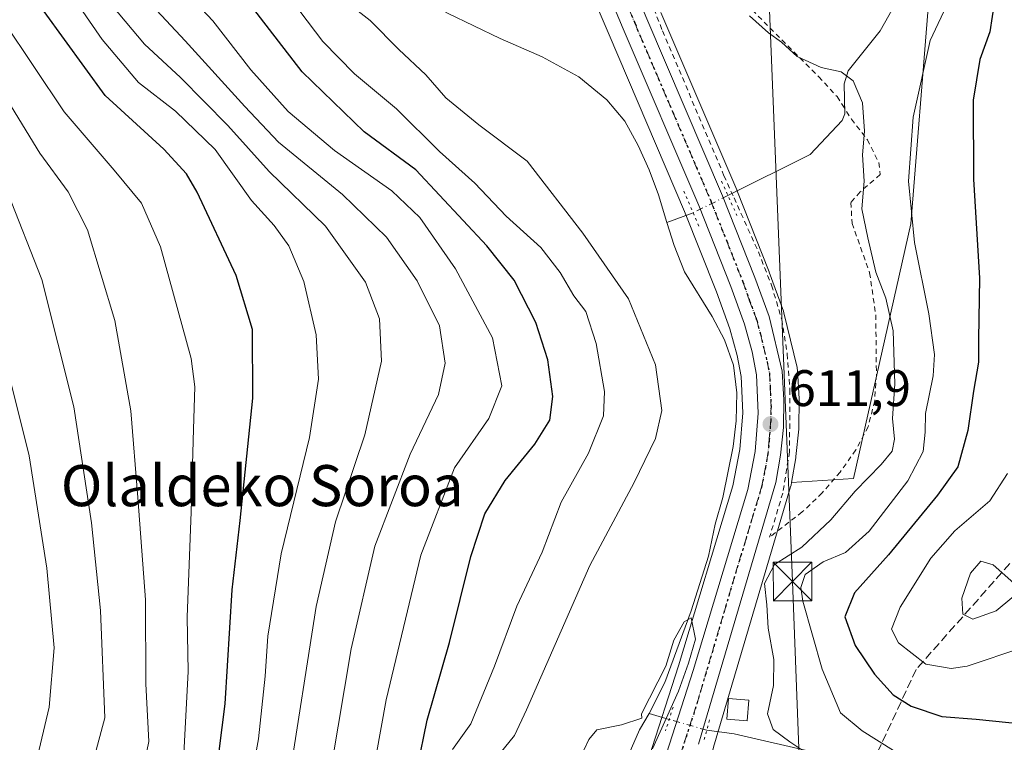
# Model space of a CAD drawing. Units: metres. Extents: x 600119 to 603564, y 4763866 to 4766230.
# Drawn here: x 601027 to 601219, y 4764225 to 4764365 of the extents above; entities that cross this region are included whole.
import ezdxf
from ezdxf.enums import TextEntityAlignment as Align

# ---------------------------------------------------------------- set-up
doc = ezdxf.new("R2010")
doc.units = ezdxf.units.M
doc.header["$MEASUREMENT"] = 0
for name, pattern in [('DGN Style 2', [1.6480167562047852, 0.988810053722871, -0.6592067024819142]), ('DGN Style 3', [2.307223458686699, 1.648016756204785, -0.6592067024819142]), ('DGN Style 4', [2.6384748266838614, 1.318413404963828, -0.6592067024819142, 0.001648016756204785, -0.6592067024819142]), ('DGN Style 5', [1.1536117293433497, 0.4944050268614355, -0.6592067024819142])]:
    doc.linetypes.add(name, pattern=pattern)
for name, color, linetype, lineweight in [('Alambrada', 7, 'DGN Style 2', 0), ('Arbolado forestal CxS', 92, 'Continuous', 0), ('Carretera de calzada única Cxs', 7, 'Continuous', 13), ('Carretera de calzada única eje', 7, 'DGN Style 4', 0), ('Cima', 7, 'Continuous', 0), ('Corriente natural lineal', 142, 'Continuous', 13), ('Corriente natural lineal oculto', 9, 'DGN Style 4', 13), ('Curva de nivel maestra', 30, 'Continuous', 30), ('Curva de nivel normal', 30, 'Continuous', 0), ('Edificación ligera Cxs', 1, 'Continuous', 0), ('Núcleo urbano CxS', 7, 'Continuous', 0), ('Prado CxS', 92, 'Continuous', 0), ('Puente lineal', 2, 'DGN Style 5', 0), ('Punto de cota en terreno', 7, 'Continuous', 0), ('Ruta', 7, 'DGN Style 5', 30), ('Rótulo de punto de cota en terreno', 7, 'Continuous', 0), ('Senda', 7, 'DGN Style 3', 0), ('Tendido', 6, 'Continuous', 0), ('Texto cartográfico', 7, 'Continuous', 0), ('Torre de tendido puntual', 7, 'Continuous', 0), ('Valla', 7, 'DGN Style 2', 0)]:
    doc.layers.add(name, color=color, linetype=linetype, lineweight=lineweight)
doc.styles.add('Style-Arial', font='txt')

# ---------------------------------------------------------------- blocks, each defined once
blk = doc.blocks.new('*U8')
at = {"layer": 'Arbolado forestal CxS', "color": 92, "linetype": 'Continuous', "lineweight": 0}
blk.add_polyline3d([(601161.9792999999, 4764223.6645, 610.9352999999974), (601177.0164999999, 4764274.397700001, 611.4903999999951), (601177.0948999999, 4764274.731500001, 611.4915000000037), (601177.1801000005, 4764275.2193, 611.4934999999969), (601189.2723000003, 4764275.999500001, 613.3696000000054), (601200.4172999999, 4764325.613299999, 620.4239999999991), (601203.8464000003, 4764368.4627, 618.363200000007), (601194.2987000003, 4764384.530300001, 625.5314999999973), (601198.5806999998, 4764393.099300001, 625.9449000000022), (601202.6668999996, 4764419.9663, 631.2079999999987), (601203.6179000001, 4764426.217700001, 633.7546000000002), (601201.6409999998, 4764430.177200001, 636.4421000000002), (601197.2912999997, 4764438.7477, 640.7314000000042), (601198.8788000002, 4764448.272700001, 643.3218999999954), (601202.8476, 4764458.194599999, 646.1708999999975), (601204.4351000005, 4764467.719599999, 647.641300000003), (601204.4351000005, 4764479.229, 647.3236000000034), (601200.8631999996, 4764490.341499999, 643.8601999999955), (601196.1007000003, 4764495.104, 640.6616999999969), (601191.3382000001, 4764499.8665, 637.0457000000024), (601183.7975000005, 4764505.819700001, 630.8024000000005), (601181.9622, 4764517.642100001, 622.5314999999973)], dxfattribs=at)
blk = doc.blocks.new('*U9')
at = {"layer": 'Arbolado forestal CxS', "color": 92, "linetype": 'Continuous', "lineweight": 0}
blk.add_polyline3d([(601145.5005000001, 4764518.0163, 617.360400000005), (601111.2433000002, 4764491.4507, 616.1453000000038), (601091.4027000006, 4764456.047499999, 616.193499999994), (601078.8695, 4764431.579299999, 615.3604999999952), (601083.6436999999, 4764398.7575, 614.715400000001), (601103.3371000001, 4764376.6755, 614.3689000000013), (601133.7735000001, 4764370.111099999, 613.4336999999941), (601139.3428999997, 4764367.9319, 613.5984000000026), (601141.6272999998, 4764362.481100001, 613.5130999999965), (601156.3459000001, 4764328.0273, 612.2771999999968), (601162.5648999996, 4764312.355699999, 611.4952000000048), (601165.1672999999, 4764305.174900001, 611.5285000000003), (601166.5788000004, 4764299.970699999, 611.363200000007), (601167.4020999996, 4764295.881899999, 611.2559000000037), (601167.6854999998, 4764288.784299999, 610.9807000000001), (601167.1421999997, 4764281.644500001, 610.8983000000007), (601165.7549999999, 4764274.584100001, 610.5948999999965), (601155.1869999999, 4764239.5263, 609.7436000000016), (601149.3567000004, 4764221.566299999, 609.5072999999975)], dxfattribs=at)
blk = doc.blocks.new('5PATER')
at = {"layer": 'Punto de cota en terreno', "linetype": 'Continuous', "lineweight": 0}
h = blk.add_hatch(color=51, dxfattribs=at)
edge = h.paths.add_edge_path()
edge.add_ellipse((0, 0), major_axis=(-0.1095731443231308, -0.1110710700762829), ratio=0.9994222409660322, start_angle=0, end_angle=360)
blk = doc.blocks.new('5TTEND')
at = {"layer": 'Cima', "color": 7, "linetype": 'Continuous', "lineweight": 0}
for p, q in [((-0.375, 0.3754), (0.375, -0.3746)), ((0.3720000000000001, 0.3784000000000001), (-0.3720000000000001, -0.3776))]:
    blk.add_line(p, q, dxfattribs=at)
at = {"layer": 'Cima', "color": 7, "linetype": 'Continuous', "lineweight": 0, "flags": 128}
blk.add_lwpolyline([(-0.375, -0.3746), (0.375, -0.3746), (0.375, 0.3754), (-0.375, 0.3754), (-0.3720000000000001, -0.3776)], dxfattribs=at)

msp = doc.modelspace()

# ---------------------------------------------------------------- linework, layer by layer
at = {"layer": 'Alambrada', "color": 7, "linetype": 'DGN Style 2', "lineweight": 0}
msp.add_polyline3d([(601146.6901000004, 4764376.6801, 615.3111999999965), (601152.0601000005, 4764363.210100001, 614.8475000000036), (601164.0301000001, 4764335.0101, 615.0476999999955), (601165.9801000003, 4764330.6801, 614.0227000000014), (601170.7301000003, 4764320.190099999, 613.3512000000047), (601173.3000999996, 4764313.6501, 614.0776000000042), (601175.3000999996, 4764306.9801, 615.0322000000015), (601176.3501000004, 4764300.270099999, 615.6999000000069), (601176.8800999997, 4764293.300100001, 615.0286999999954), (601176.8000999996, 4764281.1801, 615.7032999999938), (601175.4801000003, 4764273.1801, 613.4357000000019), (601172.9200999998, 4764264.590100001, 613.8236000000034)], dxfattribs=at)
at = {"layer": 'Arbolado forestal CxS', "color": 92, "linetype": 'Continuous', "lineweight": 0}
for points in [[(601181.9622, 4764517.642100001, 622.5314999999973), (601183.7975000005, 4764505.819700001, 630.8024000000005), (601191.3382000001, 4764499.8665, 637.0457000000024), (601196.1007000003, 4764495.104, 640.6616999999969), (601200.8631999996, 4764490.341499999, 643.8601999999955), (601204.4351000005, 4764479.229, 647.3236000000034), (601204.4351000005, 4764467.719599999, 647.641300000003), (601202.8476, 4764458.194599999, 646.1708999999975), (601198.8788000002, 4764448.272700001, 643.3218999999954), (601197.2912999997, 4764438.7477, 640.7314000000042), (601201.6409999998, 4764430.177200001, 636.4421000000002), (601203.6179000001, 4764426.217700001, 633.7546000000002), (601202.6668999996, 4764419.9663, 631.2079999999987), (601198.5806999998, 4764393.099300001, 625.9449000000022), (601194.2987000003, 4764384.530300001, 625.5314999999973), (601203.8464000003, 4764368.4627, 618.363200000007), (601200.4172999999, 4764325.613299999, 620.4239999999991), (601189.2723000003, 4764275.999500001, 613.3696000000054), (601177.1801000005, 4764275.2193, 611.4934999999969)], [(601139.3428999997, 4764367.9319, 613.5984000000026), (601141.6272999998, 4764362.481100001, 613.5130999999965), (601156.3459000001, 4764328.0273, 612.2771999999968), (601162.5648999996, 4764312.355699999, 611.4952000000048), (601165.1672999999, 4764305.174900001, 611.5285000000003), (601166.5788000004, 4764299.970699999, 611.363200000007), (601167.4020999996, 4764295.881899999, 611.2559000000037), (601167.6854999998, 4764288.784299999, 610.9807000000001), (601167.1421999997, 4764281.644500001, 610.8983000000007), (601165.7549999999, 4764274.584100001, 610.5948999999965), (601155.1869999999, 4764239.5263, 609.7436000000016), (601149.3567000004, 4764221.566299999, 609.5072999999975)], [(601177.1801000005, 4764275.2193, 611.4934999999969), (601177.0948999999, 4764274.731500001, 611.4915000000037), (601177.0164999999, 4764274.397700001, 611.4903999999951), (601161.9792999999, 4764223.6645, 610.9352999999974), (601161.1176000005, 4764220.060900001, 610.9869000000035), (601160.9480999997, 4764219.3555, 610.9964999999938)]]:
    msp.add_polyline3d(points, dxfattribs=at)
at = {"layer": 'Carretera de calzada única Cxs', "color": 7, "linetype": 'Continuous', "lineweight": 13}
for points in [[(601166.7801000001, 4764520.6501, 620.4256000000023), (601150.9200999998, 4764501.130100001, 621.7885999999999), (601140.2100999998, 4764487.2601, 622.3132000000041), (601133.9600999998, 4764478.6601, 619.320000000007), (601130.6001000004, 4764473.140100001, 618.7810000000027), (601128.5301000001, 4764468.380100001, 618.5779999999941), (601126.3701, 4764462.460100001, 618.4919999999984), (601124.6700999998, 4764456.5101, 618.2670000000071), (601123.5000999998, 4764450.7401, 617.9802999999956), (601122.8501000004, 4764444.860099999, 617.7305000000051), (601122.9401000004, 4764436.0101, 617.5632999999943), (601123.6901000004, 4764430.170100001, 617.5510000000068), (601124.9401000004, 4764424.5601, 617.4921000000032), (601129.7500999998, 4764411.5001, 621.0510000000068), (601148.9801000003, 4764365.600099999, 615.4216000000015), (601163.7600999996, 4764331.0701, 614.2621000000072), (601170.0301000001, 4764315.190099999, 612.9995000000055), (601172.8000999996, 4764307.590100001, 612.9988000000012), (601175.3501000004, 4764296.9301, 614.7079999999987), (601175.6901000004, 4764291.340100001, 614.1606999999931), (601175.6001000004, 4764285.940099999, 614.4162000000069), (601175.0701000001, 4764280.5701, 614.213699999993), (601174.1401000004, 4764275.2501, 612.9750000000058), (601159.0299000005, 4764224.229900001, 611.5467999999964)], [(601166.7801000001, 4764520.6501, 620.4256000000023), (601150.9200999998, 4764501.130100001, 621.7885999999999), (601140.2100999998, 4764487.2601, 622.3132000000041), (601133.9600999998, 4764478.6601, 619.320000000007), (601130.6001000004, 4764473.140100001, 618.7810000000027), (601128.5301000001, 4764468.380100001, 618.5779999999941), (601126.3701, 4764462.460100001, 618.4919999999984), (601124.6700999998, 4764456.5101, 618.2670000000071), (601123.5000999998, 4764450.7401, 617.9802999999956), (601122.8501000004, 4764444.860099999, 617.7305000000051), (601122.9401000004, 4764436.0101, 617.5632999999943), (601123.6901000004, 4764430.170100001, 617.5510000000068), (601124.9401000004, 4764424.5601, 617.4921000000032), (601129.7500999998, 4764411.5001, 621.0510000000068), (601148.9801000003, 4764365.600099999, 615.4216000000015), (601163.7600999996, 4764331.0701, 614.2621000000072), (601170.0301000001, 4764315.190099999, 612.9995000000055), (601172.8000999996, 4764307.590100001, 612.9988000000012), (601175.3501000004, 4764296.9301, 614.7079999999987), (601175.6901000004, 4764291.340100001, 614.1606999999931), (601175.6001000004, 4764285.940099999, 614.4162000000069), (601175.0701000001, 4764280.5701, 614.213699999993), (601174.1401000004, 4764275.2501, 612.9750000000058), (601159.0299000005, 4764224.229900001, 611.5467999999964)], [(601152.2100999998, 4764220.640100001, 611.5556999999973), (601158.0500999996, 4764238.630100001, 612.8459000000003), (601168.6700999998, 4764273.860099999, 613.920299999998), (601170.1201, 4764281.2401, 612.2636000000057), (601170.6901000004, 4764288.7301, 612.3108999999968), (601170.3901000004, 4764296.2401, 612.5644999999931), (601169.5000999998, 4764300.6601, 612.3022000000057), (601168.0301000001, 4764306.0801, 612.2373999999982), (601165.3701, 4764313.420100001, 612.2409000000043), (601159.1201, 4764329.170100001, 621.4725999999937), (601144.3901000004, 4764363.6501, 622.4667000000045), (601125.1001000004, 4764409.6801, 616.6674000000058)], [(601152.2100999998, 4764220.640100001, 611.5556999999973), (601158.0500999996, 4764238.630100001, 612.8459000000003), (601168.6700999998, 4764273.860099999, 613.920299999998), (601170.1201, 4764281.2401, 612.2636000000057), (601170.6901000004, 4764288.7301, 612.3108999999968), (601170.3901000004, 4764296.2401, 612.5644999999931), (601169.5000999998, 4764300.6601, 612.3022000000057), (601168.0301000001, 4764306.0801, 612.2373999999982), (601165.3701, 4764313.420100001, 612.2409000000043), (601159.1201, 4764329.170100001, 621.4725999999937), (601144.3901000004, 4764363.6501, 622.4667000000045), (601125.1001000004, 4764409.6801, 616.6674000000058)]]:
    msp.add_polyline3d(points, dxfattribs=at)
at = {"layer": 'Carretera de calzada única eje', "color": 7, "linetype": 'DGN Style 4', "lineweight": 0}
msp.add_polyline3d([(601137.0701000001, 4764387.5701, 616.0945999999967), (601146.6901000004, 4764364.630100001, 617.5032999999967), (601154.0500999996, 4764347.390100001, 619.745299999995), (601161.4401000004, 4764330.110099999, 616.5108000000037), (601164.5701000001, 4764322.2401, 612.8853999999993), (601167.7100999998, 4764314.3101, 612.5859999999957), (601169.0301000001, 4764310.640100001, 612.6172999999981), (601170.4200999998, 4764306.8301, 612.5112999999983), (601171.1401000004, 4764304.110099999, 612.4532000000036), (601172.4200999998, 4764298.790100001, 612.4184999999999), (601172.8701, 4764296.5801, 612.6353999999993), (601173.0301000001, 4764293.790100001, 612.559500000003), (601173.1901000004, 4764290.040100001, 612.5475000000006), (601173.1401000004, 4764287.340100001, 612.4973000000027), (601172.8501000004, 4764283.590100001, 612.3138999999937), (601172.6001000004, 4764280.9001, 612.0534000000043), (601172.1401000004, 4764278.2401, 611.8831000000064), (601171.4101, 4764274.5601, 612.1993999999977), (601166.1001000004, 4764256.9301, 613.0424000000058), (601158.5701000001, 4764231.540100001, 612.8331999999937), (601155.7241000002, 4764222.7983, 611.0414000000019)], dxfattribs=at)
at = {"layer": 'Corriente natural lineal', "color": 142, "linetype": 'Continuous', "lineweight": 13, "extrusion": (-0.1411091698664853, -0.05163933944850497, 0.9886463375752289), "elevation": -330250.1206943062, "flags": 128}
msp.add_lwpolyline([(-4267549.20122664, 2176963.315177071), (-4267549.20122664, 2176957.820743611)], dxfattribs=at)
at = {"layer": 'Corriente natural lineal', "color": 142, "linetype": 'Continuous', "lineweight": 13, "extrusion": (-0.0108902720222148, 0.003139232273167989, 0.9999357715353608), "elevation": 9019.006874844954, "flags": 128}
msp.add_lwpolyline([(601124.3478445597, 4764224.253589576), (601120.4309736862, 4764225.38259514)], dxfattribs=at)
at = {"layer": 'Corriente natural lineal', "color": 142, "linetype": 'Continuous', "lineweight": 13}
for points in [[(601079.6760999998, 4764464.9353, 616.757500000007), (601077.4700999996, 4764460.200099999, 617.4426999999996), (601071.9801000003, 4764444.5101, 616.8555000000051), (601069.7200999996, 4764435.100099999, 616.5108999999939), (601067.8201000001, 4764422.4801, 616.3969999999972), (601069.2001, 4764408.960100001, 616.4884000000021), (601075.0000999998, 4764398.8201, 614.8892000000051), (601080.8101000005, 4764390.790100001, 615.0819999999949), (601087.0701000001, 4764383.280099999, 613.9741000000067), (601101.0100999996, 4764371.8301, 613.5760000000009), (601110.1601, 4764366.6801, 613.5258000000031), (601120.4001000002, 4764361.720100001, 612.8071999999956), (601128.5900999998, 4764358.1801, 612.5451999999932), (601135.7600999996, 4764354.2501, 612.6512999999978), (601141.1901000004, 4764349.8101, 612.7045000000071), (601144.7100999998, 4764345.640100001, 612.6051000000007), (601147.3201000001, 4764340.890100001, 612.3610000000045), (601149.4200999998, 4764336.140100001, 612.0642999999982), (601151.2701000003, 4764331.270099999, 611.885500000004), (601152.9200999998, 4764325.920100001, 611.656799999997)], [(601222.6623000001, 4764429.911900001, 627.5559999999969), (601216.0944999997, 4764421.513900001, 625.440300000002), (601210.2704999996, 4764407.303300001, 623.1012999999948), (601207.4864999996, 4764401.798900001, 621.8785999999964), (601206.3428999997, 4764395.272299999, 621.835699999996), (601203.4417000003, 4764385.817100001, 620.982600000003), (601202.7654999997, 4764379.097100001, 619.1869000000006), (601202.0620999997, 4764376.445499999, 618.9259000000021), (601200.5257000001, 4764373.195900001, 618.7580000000017), (601197.5736999996, 4764368.7597, 618.1067000000039), (601194.4285000004, 4764363.225299999, 617.620299999995), (601188.2089000001, 4764355.4233, 615.8329999999987), (601187.4167, 4764352.882300001, 615.2448000000004), (601187.5767000001, 4764347.085700001, 614.7167000000045), (601187.0698999995, 4764345.739700001, 614.5409999999974), (601180.8413000006, 4764339.134500001, 613.5528999999951), (601164.7953000005, 4764331.1545, 612.976999999999)], [(601152.9200999998, 4764325.920100001, 611.656799999997), (601154.3201000001, 4764321.390100001, 611.7180999999982), (601156.3501000004, 4764316.2601, 611.6913999999961), (601161.7100999998, 4764307.590100001, 611.3643000000011), (601164.1401000004, 4764303.040100001, 611.4245999999986), (601165.8501000004, 4764298.100099999, 611.3454000000056), (601166.5401, 4764292.720100001, 611.2590000000055), (601166.4001000002, 4764287.270099999, 611.0151000000042), (601165.8101000005, 4764282.270099999, 611.023000000001), (601163.8000999996, 4764272.280099999, 610.5525000000052), (601162.3101000005, 4764267.100099999, 610.4005999999936), (601161.0100999996, 4764260.880100001, 610.093599999993), (601157.6501000002, 4764250.2601, 609.6888999999937), (601152.4901000002, 4764236.2401, 609.5782000000036), (601149.4401000004, 4764230.220100001, 609.7017000000051)], [(601149.4401000004, 4764230.220100001, 609.7017000000051), (601147.5900999998, 4764227.020099999, 609.5813999999956), (601145.5301000001, 4764222.4101, 609.3205000000017), (601142.3800999997, 4764217.8101, 608.9853000000003), (601138.4600999998, 4764213.780099999, 609.5932999999932), (601125.6201, 4764204.140100001, 611.043399999995), (601121.1101000002, 4764194.280099999, 611.4149000000034), (601123.7600999996, 4764182.040100001, 610.4124000000012), (601127.6901000004, 4764165.7501, 608.6287000000011), (601129.6201, 4764144.340100001, 608.2397000000057), (601132.1601, 4764132.4801, 607.5838999999978), (601134.2500999998, 4764124.790100001, 608.6791999999987), (601135.4325000001, 4764123.6373, 608.9565000000002)], [(601182.6596999997, 4764222.4221, 616.3695000000008), (601165.9908999996, 4764226.258500001, 611.5127999999969), (601160.6760999998, 4764226.965299999, 610.8365999999951)]]:
    msp.add_polyline3d(points, dxfattribs=at)
at = {"layer": 'Corriente natural lineal oculto', "color": 9, "linetype": 'DGN Style 4', "lineweight": 13, "extrusion": (-0.05842059267622522, -0.02904298610032114, 0.9978695001400409), "elevation": -172879.1360823908, "flags": 128}
msp.add_lwpolyline([(-3998608.296368381, 2653581.604757908), (-3998608.296368381, 2653574.023700269)], dxfattribs=at)
at = {"layer": 'Corriente natural lineal oculto', "color": 9, "linetype": 'DGN Style 4', "lineweight": 13, "extrusion": (-0.1357927864606629, 0.03943879356016148, 0.9899519688892829), "elevation": 106866.7793348659, "flags": 128}
msp.add_lwpolyline([(-4742840.169356066, -743841.1980517854), (-4742840.169356065, -743848.8972666601)], dxfattribs=at)
at = {"layer": 'Curva de nivel maestra', "color": 30, "linetype": 'Continuous', "lineweight": 30, "flags": 128}
for points, elevation in [([(601022.1600000003, 4764163.2301), (601031.8499999996, 4764170.210100001), (601044.4900000002, 4764180.370100001), (601051.7800000003, 4764188.370100001), (601058.6299999999, 4764198.9801), (601062.7199999997, 4764208.920100001), (601065.1100000005, 4764218.2501), (601066.8600000005, 4764232.090100001), (601068.1799999997, 4764254.3101), (601069.7400000002, 4764267.850099999), (601072.2199999997, 4764291.6801), (601072.1299999999, 4764305.0101), (601068.9900000002, 4764315.540100001), (601061.3799999999, 4764331.8101), (601059.2999999998, 4764335.360099999), (601054.8600000005, 4764340.200099999), (601043.4600000001, 4764350.620100001), (601031.5899999999, 4764366.9901), (601020.1600000003, 4764382.8101)], 650), ([(601102.4500000002, 4764210.460100001), (601106.2100000001, 4764228.9301), (601110.54, 4764244.040100001), (601114.6799999997, 4764260.840100001), (601117.4299999997, 4764269.120100001), (601121.3600000005, 4764275.620100001), (601127.1799999997, 4764282.6801), (601130.0800000001, 4764287.350099999), (601130.7100000001, 4764292.020099999), (601129.7000000002, 4764299.110099999), (601127.3799999999, 4764306.4301), (601123.1500000004, 4764314.640100001), (601117.8399999999, 4764321.3301), (601103.9900000002, 4764336.130100001), (601093.9100000003, 4764343.5701), (601081.8099999996, 4764355.2401), (601060.9900000002, 4764382.3201)], 625), ([(601216.7100000001, 4764369.030099999), (601215.8399999999, 4764363.020099999), (601213.8600000005, 4764357.6601), (601212.5599999996, 4764349.7501), (601212.6200000001, 4764334.340100001), (601213.8300000001, 4764315.040100001), (601213.6200000001, 4764303.130100001), (601213.6299999999, 4764298.700099999), (601212.6600000003, 4764293.020099999), (601211.5599999996, 4764285.350099999), (601209.6200000001, 4764278.280099999), (601205.5999999996, 4764272.780099999), (601196.0999999996, 4764261.120100001), (601189.4500000002, 4764253.7301), (601187.5599999996, 4764249.040100001), (601189.5999999996, 4764243.5001), (601193.3799999999, 4764237.9001), (601197, 4764233.850099999), (601200.5, 4764231.6801), (601206.4699999997, 4764229.670100001), (601213.1399999997, 4764229.100099999), (601225.2599999999, 4764227.9001)], 625)]:
    msp.add_lwpolyline(points, dxfattribs=dict(at, elevation=elevation))
at = {"layer": 'Curva de nivel normal', "color": 30, "linetype": 'Continuous', "lineweight": 0, "flags": 128}
for points, elevation in [([(601094.1600000003, 4764210.59), (601098.2100000001, 4764232.859999999), (601104.9400000004, 4764261.07), (601111.5300000003, 4764278.060000001), (601118.2100000001, 4764287.720000001), (601120.7599999999, 4764294.039999999), (601118.9299999997, 4764303.4), (601111.7199999997, 4764316.869999999), (601104.79, 4764326.869999999), (601099.3300000001, 4764332.08), (601088.1500000004, 4764339.939999999), (601079.0800000001, 4764347.5), (601071.8300000001, 4764355.630000001), (601064.4600000001, 4764365.16), (601055.8600000005, 4764374.310000001), (601050.1600000003, 4764382.279999999), (601046.5899999999, 4764391.779999999), (601045.0599999996, 4764398.310000001), (601042.0300000003, 4764421.430000001), (601040.8399999999, 4764427.949999999), (601037.2699999996, 4764439.380000001), (601029.9900000002, 4764450.869999999), (601025.4000000004, 4764458.51)], 630), ([(601084.9900000002, 4764204.970000001), (601091.4100000003, 4764242.84), (601095.9800000006, 4764262.859999999), (601102.8799999999, 4764280.76), (601108.4100000003, 4764292.4), (601109.6799999997, 4764298.49), (601108.5999999996, 4764305.74), (601104.2699999996, 4764314.52), (601098.29, 4764323.060000001), (601089.7100000001, 4764331.33), (601077.2400000002, 4764341.560000001), (601070.6699999999, 4764348.480000001), (601059.0599999996, 4764361.25), (601046.9500000002, 4764374.25), (601041.7000000002, 4764382.550000001), (601038.2100000001, 4764394.58), (601035.2999999998, 4764408.74), (601032.9500000002, 4764421.4), (601028.8700000001, 4764432.980000001), (601022.54, 4764443.640000001)], 635.0000000000001), ([(601079.1600000003, 4764216.67), (601084.5800000001, 4764251.07), (601088.3499999996, 4764267.57), (601094.0300000003, 4764284.539999999), (601097.3099999996, 4764298.9), (601096.9199999999, 4764307.130000001), (601094.1500000004, 4764314.289999999), (601086.4100000003, 4764325.16), (601075.3799999999, 4764335.84), (601067.3200000003, 4764344.779999999), (601058.1500000004, 4764354.109999999), (601051.0999999996, 4764360.65), (601042.2199999997, 4764371.26), (601035.25, 4764382.369999999), (601030.4000000004, 4764394.140000001), (601024.8399999999, 4764414.359999999)], 640), ([(601070.6600000003, 4764210.710000001), (601073.3399999999, 4764225.300000001), (601074.6200000001, 4764237.470000001), (601075.1200000001, 4764245.300000001), (601077.7400000002, 4764261.350000001), (601083.25, 4764284.02), (601085.04, 4764295.34), (601084.54, 4764304.01), (601082.1299999999, 4764314.42), (601079.2699999996, 4764321.33), (601076.4100000003, 4764325.310000001), (601071.9699999997, 4764330.199999999), (601064.9100000003, 4764340.109999999), (601057.1600000003, 4764347.550000001), (601049.9199999999, 4764353.15), (601042.8600000005, 4764361.52), (601028.4900000002, 4764382.4), (601021.2300000006, 4764396.550000001)], 645), ([(601111.1600000003, 4764223.230000001), (601114.6799999997, 4764228.220000001), (601119.3300000001, 4764239.480000001), (601123.6399999997, 4764251.15), (601128.5999999996, 4764261.630000001), (601132.2999999998, 4764271.42), (601137.6200000001, 4764280.980000001), (601140.54, 4764288.199999999), (601140.7199999997, 4764292.970000001), (601139.1299999999, 4764302.300000001), (601137.0800000001, 4764308.57), (601134.7699999996, 4764311.59), (601132.1299999999, 4764316.16), (601128.3600000005, 4764321), (601121.5999999996, 4764327.100000001), (601115.4600000001, 4764333.560000001), (601108.6100000005, 4764339.75), (601100.2400000002, 4764348.039999999), (601092.04, 4764354.82), (601085.8399999999, 4764361.180000001), (601075.2699999996, 4764375.210000001)], 620), ([(601089.5300000003, 4764369.65), (601095.0999999996, 4764365.25), (601100.6900000004, 4764359.59), (601105.9299999997, 4764354.630000001), (601109.8200000003, 4764350.180000001), (601116.2800000003, 4764344.92), (601125.6799999997, 4764337.83), (601136.5099999999, 4764323.84), (601145.4000000004, 4764311.01), (601150.6900000004, 4764298.180000001), (601151.9100000003, 4764289.25), (601150.6900000004, 4764283.82), (601146.54, 4764275.220000001), (601137.9100000003, 4764259.060000001), (601125.54, 4764230.92), (601123.1900000004, 4764225.91), (601120.3899999997, 4764222.470000001)], 615), ([(601207.8899999997, 4764369.25), (601204.2199999997, 4764361.33), (601200.8700000001, 4764346.42), (601199.9800000006, 4764333.949999999), (601201.1799999997, 4764322.01), (601203.9199999999, 4764308.08), (601205.0199999996, 4764300.17), (601204.79, 4764296), (601203.3200000003, 4764288.680000001), (601203.2400000002, 4764285.01), (601202.8600000005, 4764281.279999999), (601199.8399999999, 4764275.58), (601192.3099999996, 4764265.779999999), (601187.7100000001, 4764261.58), (601183.3499999996, 4764259.800000001), (601179.8499999996, 4764257.32), (601179.0199999996, 4764254.75), (601179.3799999999, 4764252.119999999), (601183.1600000003, 4764238.880000001), (601186.7599999999, 4764230.359999999), (601190.9600000001, 4764226.869999999), (601197.0300000003, 4764223.039999999)], 620), ([(601023.6200000001, 4764365.140000001), (601035.4800000006, 4764347.439999999), (601045.2300000006, 4764336.09), (601050.5, 4764329.67), (601054.2400000002, 4764321.130000001), (601060.2199999997, 4764299.369999999), (601060.9199999999, 4764293.84), (601060.6600000003, 4764285.600000001), (601060.2199999997, 4764269.539999999), (601059.4600000001, 4764248.980000001), (601059.5999999996, 4764238.4), (601058.7199999997, 4764221.119999999), (601057.5499999998, 4764215.720000001), (601053.29, 4764205.880000001), (601043.5800000001, 4764191.230000001), (601036.5099999999, 4764183.369999999), (601029.8099999996, 4764177.970000001), (601024.3099999996, 4764174.430000001)], 655), ([(601179.4000000004, 4764223.029999999), (601176.8700000001, 4764224.689999999), (601173.5800000001, 4764227.109999999), (601172.5, 4764230.140000001), (601173.6500000004, 4764235.699999999), (601173.7699999996, 4764240.76), (601172.6600000003, 4764246.84), (601172.3499999996, 4764251.390000001), (601171.9199999999, 4764255.539999999), (601173.8899999997, 4764259.279999999), (601179.1799999997, 4764262.65), (601184.8499999996, 4764267.960000001), (601189.5599999996, 4764273.57), (601194.6600000003, 4764278.710000001), (601196.8200000003, 4764281.350000001), (601197.2400000002, 4764283.680000001), (601196.8700000001, 4764287.680000001), (601197.29, 4764294.449999999), (601196.9800000006, 4764304.75), (601195.54, 4764311.16), (601193.6100000005, 4764316.210000001), (601192.0300000003, 4764322.92), (601190.8799999999, 4764328.550000001), (601191.3300000001, 4764333.91), (601191, 4764339.100000001), (601191.4000000004, 4764343.699999999), (601191.0199999996, 4764349.210000001), (601189.2100000001, 4764353.480000001), (601186.8499999996, 4764355.24), (601182.9600000001, 4764356.060000001), (601178.3200000003, 4764358.210000001), (601175.2400000002, 4764361.050000001), (601172.6900000004, 4764362.84), (601169.0099999999, 4764366.16)], 615), ([(601025.1699999999, 4764348.430000001), (601030.7100000001, 4764339.390000001), (601036.2699999996, 4764331.869999999), (601039.9800000006, 4764324.439999999), (601045.3399999999, 4764306.810000001), (601048.4500000002, 4764289.189999999), (601049.8399999999, 4764272.279999999), (601051.3200000003, 4764252.350000001), (601051.3600000005, 4764236.02), (601051.9400000004, 4764224.75), (601050.5999999996, 4764218.230000001), (601043.2599999999, 4764205.26), (601033.7300000006, 4764192.109999999), (601029.2100000001, 4764187.100000001), (601014.2300000006, 4764176.92)], 660), ([(601024.4199999999, 4764331.82), (601031.0800000001, 4764314.810000001), (601037.3200000003, 4764289.960000001), (601040.79, 4764267.350000001), (601042.5599999996, 4764250.32), (601043.4100000003, 4764229.359999999), (601039.79, 4764216.08), (601036.2999999998, 4764208.92), (601030.3200000003, 4764200.279999999), (601020.9800000006, 4764190.5)], 665), ([(601023.4100000003, 4764301.539999999), (601028.6600000003, 4764280.460000001), (601032.0800000001, 4764258.560000001), (601033.4900000002, 4764243), (601032.5599999996, 4764231.460000001), (601028.5599999996, 4764214.689999999), (601026.3099999996, 4764209.789999999)], 670), ([(601219.2599999999, 4764276.99), (601215.8200000003, 4764271.680000001), (601209.0099999999, 4764265.82), (601204.3300000001, 4764260.52), (601198.3799999999, 4764250.939999999), (601196.6500000004, 4764246.680000001), (601198.0499999998, 4764244), (601203.3799999999, 4764239.84), (601208.2999999998, 4764238.980000001), (601211.4400000004, 4764239.42), (601222.2300000006, 4764243.109999999)], 630), ([(601220.4800000006, 4764255.609999999), (601216.4900000002, 4764259.199999999), (601214.0599999996, 4764259.9), (601212.0800000001, 4764257.58), (601210.3799999999, 4764252.689999999), (601210.5499999998, 4764249.600000001), (601212.54, 4764248.619999999), (601217.0599999996, 4764250.24), (601223.1799999997, 4764255.310000001)], 635), ([(601134.79, 4764218.960000001), (601137.6699999999, 4764225.189999999), (601139.2400000002, 4764227.060000001), (601144.0300000003, 4764227.99), (601148, 4764229.34), (601147.9699999997, 4764230.140000001), (601152.6900000004, 4764239.470000001), (601154.2599999999, 4764244.52), (601156.2699999996, 4764248.09), (601157.6200000001, 4764248.850000001), (601158.4800000006, 4764244.699999999), (601157.0899999999, 4764240.060000001), (601155.1799999997, 4764234.560000001), (601150.0999999996, 4764223.359999999)], 610)]:
    msp.add_lwpolyline(points, dxfattribs=dict(at, elevation=elevation))
at = {"layer": 'Edificación ligera Cxs', "color": 1, "linetype": 'Continuous', "lineweight": 0}
msp.add_polyline3d([(601168.8901000004, 4764232.8101, 628.1929999999993), (601168.5701000001, 4764228.770099999, 626.2250000000058), (601164.6001000004, 4764229.100099999, 621.0277999999962), (601164.9301000005, 4764233.140100001, 623.468599999993), (601168.8901000004, 4764232.8101, 628.1929999999993)], dxfattribs=at)
msp.add_3dface([(601168.8901000004, 4764232.8101, 628.1929999999993), (601168.5701000001, 4764228.770099999, 628.1929999999993), (601164.6001000004, 4764229.100099999, 628.1929999999993), (601164.9301000005, 4764233.140100001, 628.1929999999993)], dxfattribs=at)
at = {"layer": 'Núcleo urbano CxS', "color": 7, "linetype": 'Continuous', "lineweight": 0}
for points in [[(601149.3567000004, 4764221.566299999, 609.5072999999975), (601155.1869999999, 4764239.5263, 609.7436000000016), (601165.7549999999, 4764274.584100001, 610.5948999999965), (601167.1421999997, 4764281.644500001, 610.8983000000007), (601167.6854999998, 4764288.784299999, 610.9807000000001), (601167.4020999996, 4764295.881899999, 611.2559000000037), (601166.5788000004, 4764299.970699999, 611.363200000007), (601165.1672999999, 4764305.174900001, 611.5285000000003), (601162.5648999996, 4764312.355699999, 611.4952000000048), (601156.3459000001, 4764328.0273, 612.2771999999968), (601141.6272999998, 4764362.481100001, 613.5130999999965), (601139.3428999997, 4764367.9319, 613.5984000000026)], [(601139.3428999997, 4764367.9319, 613.5984000000026), (601141.6272999998, 4764362.481100001, 613.5130999999965), (601156.3459000001, 4764328.0273, 612.2771999999968), (601162.5648999996, 4764312.355699999, 611.4952000000048), (601165.1672999999, 4764305.174900001, 611.5285000000003), (601166.5788000004, 4764299.970699999, 611.363200000007), (601167.4020999996, 4764295.881899999, 611.2559000000037), (601167.6854999998, 4764288.784299999, 610.9807000000001), (601167.1421999997, 4764281.644500001, 610.8983000000007), (601165.7549999999, 4764274.584100001, 610.5948999999965), (601155.1869999999, 4764239.5263, 609.7436000000016), (601149.3567000004, 4764221.566299999, 609.5072999999975)], [(601151.7427000003, 4764366.770099999, 614.312699999995), (601166.5181, 4764332.250700001, 613.0369000000064), (601166.5504999999, 4764332.171900001, 613.0342999999993), (601172.8205000004, 4764316.2919, 612.6119999999937), (601172.8487, 4764316.217499999, 612.6101000000053), (601175.6189000001, 4764308.616900001, 612.4281000000046), (601175.7176999999, 4764308.288100001, 612.4205999999976), (601178.2676999997, 4764297.6281, 612.4110999999976), (601178.3044999996, 4764297.451099999, 612.4084000000003), (601178.3444999997, 4764297.112299999, 612.3996000000043), (601178.6845000006, 4764291.522299999, 612.2522999999928), (601178.6898999996, 4764291.315099999, 612.2437999999966), (601178.5997000001, 4764285.890100001, 611.9565000000002), (601178.5855, 4764285.645500001, 611.9349999999977), (601178.0554999998, 4764280.2755, 611.5929000000033), (601178.0253, 4764280.053500001, 611.5858000000007), (601177.1801000005, 4764275.2193, 611.4934999999969), (601177.0948999999, 4764274.731500001, 611.4915000000037), (601177.0164999999, 4764274.397700001, 611.4903999999951), (601161.9792999999, 4764223.6645, 610.9352999999974)], [(601151.7427000003, 4764366.770099999, 614.312699999995), (601166.5181, 4764332.250700001, 613.0369000000064), (601166.5504999999, 4764332.171900001, 613.0342999999993), (601172.8205000004, 4764316.2919, 612.6119999999937), (601172.8487, 4764316.217499999, 612.6101000000053), (601175.6189000001, 4764308.616900001, 612.4281000000046), (601175.7176999999, 4764308.288100001, 612.4205999999976), (601178.2676999997, 4764297.6281, 612.4110999999976), (601178.3044999996, 4764297.451099999, 612.4084000000003), (601178.3444999997, 4764297.112299999, 612.3996000000043), (601178.6845000006, 4764291.522299999, 612.2522999999928), (601178.6898999996, 4764291.315099999, 612.2437999999966), (601178.5997000001, 4764285.890100001, 611.9565000000002), (601178.5855, 4764285.645500001, 611.9349999999977), (601178.0554999998, 4764280.2755, 611.5929000000033), (601178.0253, 4764280.053500001, 611.5858000000007), (601177.1801000005, 4764275.2193, 611.4934999999969)], [(601177.1801000005, 4764275.2193, 611.4934999999969), (601177.0948999999, 4764274.731500001, 611.4915000000037), (601177.0164999999, 4764274.397700001, 611.4903999999951), (601161.9792999999, 4764223.6645, 610.9352999999974), (601161.1176000005, 4764220.060900001, 610.9869000000035), (601160.9480999997, 4764219.3555, 610.9964999999938)]]:
    msp.add_polyline3d(points, dxfattribs=at)
at = {"layer": 'Prado CxS', "color": 92, "linetype": 'Continuous', "lineweight": 0}
for points in [[(601181.9622, 4764517.642100001, 622.5314999999973), (601183.7975000005, 4764505.819700001, 630.8024000000005), (601191.3382000001, 4764499.8665, 637.0457000000024), (601196.1007000003, 4764495.104, 640.6616999999969), (601200.8631999996, 4764490.341499999, 643.8601999999955), (601204.4351000005, 4764479.229, 647.3236000000034), (601204.4351000005, 4764467.719599999, 647.641300000003), (601202.8476, 4764458.194599999, 646.1708999999975), (601198.8788000002, 4764448.272700001, 643.3218999999954), (601197.2912999997, 4764438.7477, 640.7314000000042), (601201.6409999998, 4764430.177200001, 636.4421000000002), (601203.6179000001, 4764426.217700001, 633.7546000000002), (601202.6668999996, 4764419.9663, 631.2079999999987), (601198.5806999998, 4764393.099300001, 625.9449000000022), (601194.2987000003, 4764384.530300001, 625.5314999999973), (601203.8464000003, 4764368.4627, 618.363200000007), (601200.4172999999, 4764325.613299999, 620.4239999999991), (601189.2723000003, 4764275.999500001, 613.3696000000054), (601177.1801000005, 4764275.2193, 611.4934999999969)], [(601203.8464000003, 4764368.4627, 618.363200000007), (601200.4172999999, 4764325.613299999, 620.4239999999991), (601189.2723000003, 4764275.999500001, 613.3696000000054), (601177.1801000005, 4764275.2193, 611.4934999999969), (601178.0253, 4764280.053500001, 611.5858000000007), (601178.0554999998, 4764280.2755, 611.5929000000033), (601178.5855, 4764285.645500001, 611.9349999999977), (601178.5997000001, 4764285.890100001, 611.9565000000002), (601178.6898999996, 4764291.315099999, 612.2437999999966), (601178.6845000006, 4764291.522299999, 612.2522999999928), (601178.3444999997, 4764297.112299999, 612.3996000000043), (601178.3044999996, 4764297.451099999, 612.4084000000003), (601178.2676999997, 4764297.6281, 612.4110999999976), (601175.7176999999, 4764308.288100001, 612.4205999999976), (601175.6189000001, 4764308.616900001, 612.4281000000046), (601172.8487, 4764316.217499999, 612.6101000000053), (601172.8205000004, 4764316.2919, 612.6119999999937), (601166.5504999999, 4764332.171900001, 613.0342999999993), (601166.5181, 4764332.250700001, 613.0369000000064), (601151.7427000003, 4764366.770099999, 614.312699999995)], [(601151.7427000003, 4764366.770099999, 614.312699999995), (601166.5181, 4764332.250700001, 613.0369000000064), (601166.5504999999, 4764332.171900001, 613.0342999999993), (601172.8205000004, 4764316.2919, 612.6119999999937), (601172.8487, 4764316.217499999, 612.6101000000053), (601175.6189000001, 4764308.616900001, 612.4281000000046), (601175.7176999999, 4764308.288100001, 612.4205999999976), (601178.2676999997, 4764297.6281, 612.4110999999976), (601178.3044999996, 4764297.451099999, 612.4084000000003), (601178.3444999997, 4764297.112299999, 612.3996000000043), (601178.6845000006, 4764291.522299999, 612.2522999999928), (601178.6898999996, 4764291.315099999, 612.2437999999966), (601178.5997000001, 4764285.890100001, 611.9565000000002), (601178.5855, 4764285.645500001, 611.9349999999977), (601178.0554999998, 4764280.2755, 611.5929000000033), (601178.0253, 4764280.053500001, 611.5858000000007), (601177.1801000005, 4764275.2193, 611.4934999999969)]]:
    msp.add_polyline3d(points, dxfattribs=at)
at = {"layer": 'Puente lineal', "color": 2, "linetype": 'DGN Style 5', "lineweight": 0, "extrusion": (0.06489510288934386, -0.1447659987900907, 0.9873355210946727), "elevation": -650094.0365737516, "flags": 128}
msp.add_lwpolyline([(2497446.268755662, 4049742.644799702), (2497446.268755663, 4049735.241526761)], dxfattribs=at)
at = {"layer": 'Puente lineal', "color": 2, "linetype": 'DGN Style 5', "lineweight": 0, "extrusion": (0.920694682601648, 0.3902832443873085, 0.0005390543265800481), "elevation": 2412920.636022807, "flags": 128}
msp.add_lwpolyline([(4151874.547205818, -674.9389066041067), (4151869.963266585, -676.8834068866206), (4151866.844726834, -682.6984077314833)], dxfattribs=at)
at = {"layer": 'Puente lineal', "color": 2, "linetype": 'DGN Style 5', "lineweight": 0, "extrusion": (0.9470335624628204, -0.3199976538745481, 0.02699876078201377), "elevation": -955213.137537363, "flags": 128}
msp.add_lwpolyline([(4705970.497313806, 26415.52982812106), (4705967.970843721, 26413.62353321368), (4705965.634108702, 26411.74604880868)], dxfattribs=at)
at = {"layer": 'Puente lineal', "color": 2, "linetype": 'DGN Style 5', "lineweight": 0, "extrusion": (-0.9747181851247075, 0.2108438994299013, 0.07395478118681881), "elevation": 418591.3388108198, "flags": 128}
msp.add_lwpolyline([(-4783631.30531854, -30425.05958119336), (-4783629.248248996, -30426.37508357069), (-4783627.29314738, -30427.71214498535)], dxfattribs=at)
at = {"layer": 'Ruta', "color": 7, "linetype": 'DGN Style 5', "lineweight": 30}
msp.add_polyline3d([(601137.0701000001, 4764387.5701, 616.0945999999967), (601146.6901000004, 4764364.630100001, 617.5032999999967), (601154.0500999996, 4764347.390100001, 619.745299999995), (601161.4401000004, 4764330.110099999, 616.5108000000037), (601164.5701000001, 4764322.2401, 612.8853999999993), (601167.7100999998, 4764314.3101, 612.5859999999957), (601169.0301000001, 4764310.640100001, 612.6172999999981), (601170.4200999998, 4764306.8301, 612.5112999999983), (601171.1401000004, 4764304.110099999, 612.4532000000036), (601172.4200999998, 4764298.790100001, 612.4184999999999), (601172.8701, 4764296.5801, 612.6353999999993), (601173.0301000001, 4764293.790100001, 612.559500000003), (601173.1901000004, 4764290.040100001, 612.5475000000006), (601173.1401000004, 4764287.340100001, 612.4973000000027), (601172.8501000004, 4764283.590100001, 612.3138999999937), (601172.6001000004, 4764280.9001, 612.0534000000043), (601172.1401000004, 4764278.2401, 611.8831000000064), (601171.4101, 4764274.5601, 612.1993999999977), (601166.1001000004, 4764256.9301, 613.0424000000058), (601158.5701000001, 4764231.540100001, 612.8331999999937), (601155.7241000002, 4764222.7983, 611.0414000000019)], dxfattribs=at)
at = {"layer": 'Senda', "color": 7, "linetype": 'DGN Style 3', "lineweight": 0}
msp.add_polyline3d([(601219.7112999996, 4764259.445900001, 651.6910999999964), (601201.4549000004, 4764238.808300001, 640.5191999999952), (601192.2200999996, 4764218.943800001, 630.613599999997)], dxfattribs=at)
at = {"layer": 'Tendido', "color": 6, "linetype": 'Continuous', "lineweight": 0}
msp.add_polyline3d([(601140.6633000001, 4764809.5448, 639.4514999999956), (601141.7794000005, 4764798.478499999, 638.1781000000046), (601161.9714000003, 4764608.1359, 641.5896000000066), (601168.9567, 4764455.3159, 638.3163000000059), (601171.8600000005, 4764393.08, 630.0507999999973), (601177.3876999998, 4764255.955499999, 620.7630000000064), (601181.5505999997, 4764146.437100001, 614.1714000000065), (601186.2281999999, 4764028.6668, 612.2603999999993), (601191.1100000005, 4763928.619999999, 607.5338999999949), (601198.7141000004, 4763881.115300001, 606.0096999999951)], dxfattribs=at)
at = {"layer": 'Valla', "color": 7, "linetype": 'DGN Style 2', "lineweight": 0}
msp.add_polyline3d([(601164.8501000004, 4764371.940099999, 621.0616000000009), (601182.4801000003, 4764354.290100001, 622.1457999999984), (601186.0500999996, 4764350.4301, 620.9774999999936), (601187.0301000001, 4764348.9101, 621.2335000000021), (601188.8701, 4764346.020099999, 621.9180000000051), (601191.9600999998, 4764342.0101, 622.3745000000055), (601194.2200999996, 4764337.5601, 631.0733999999939), (601194.4700999996, 4764335.2401, 632.551099999997), (601190.5500999996, 4764331.840100001, 631.1892999999982), (601188.7600999996, 4764329.8101, 629.8432999999932), (601188.9801000003, 4764325.720100001, 632.0782999999938), (601192.4101, 4764316.0701, 627.642200000002), (601193.6101000002, 4764307.890100001, 624.1796000000032), (601193.7301000003, 4764296.2601, 624.1858999999968), (601193.3901000004, 4764291.130100001, 627.553899999999), (601192.1300999997, 4764286.100099999, 626.6337000000058), (601189.7301000003, 4764281.5701, 631.7644), (601186.6700999998, 4764277.270099999, 631.7033999999985), (601183.1700999998, 4764273.220100001, 624.4584999999934), (601179.2801000001, 4764269.4901, 617.9851999999955), (601172.9200999998, 4764264.590100001, 613.8236000000034)], dxfattribs=at)

# ---------------------------------------------------------------- block references
at = {"layer": 'Arbolado forestal CxS', "color": 92, "linetype": 'Continuous', "lineweight": 0}
for name in ['*U8', '*U9']:
    msp.add_blockref(name, (0, 0), dxfattribs=at)
at = {"layer": 'Punto de cota en terreno', "color": 7, "linetype": 'Continuous', "lineweight": 0, "xscale": 10, "yscale": 10, "zscale": 10}
msp.add_blockref('5PATER', (601173.0899999999, 4764286.59, 611.8999999999943), dxfattribs=at)
at = {"layer": 'Torre de tendido puntual', "color": 7, "linetype": 'Continuous', "lineweight": 0, "xscale": 10, "yscale": 10, "zscale": 10}
msp.add_blockref('5TTEND', (601177.3876999998, 4764255.955499999, 620.7630000000064), dxfattribs=at)

# ---------------------------------------------------------------- texts
at = {"layer": 'Rótulo de punto de cota en terreno', "color": 7, "linetype": 'Continuous', "lineweight": 0, "style": 'Style-Arial'}
msp.add_text('611,9', height=7.000000000000002, dxfattribs=at).set_placement((601176.6178000001, 4764290.117799999))
at = {"layer": 'Texto cartográfico', "color": 7, "linetype": 'Continuous', "lineweight": 0, "style": 'Style-Arial'}
msp.add_text('Olaldeko Soroa', height=8, dxfattribs=at).set_placement((601074.0433951216, 4764274.62015), align=Align.MIDDLE_CENTER)

doc.saveas('drawing.dxf')
